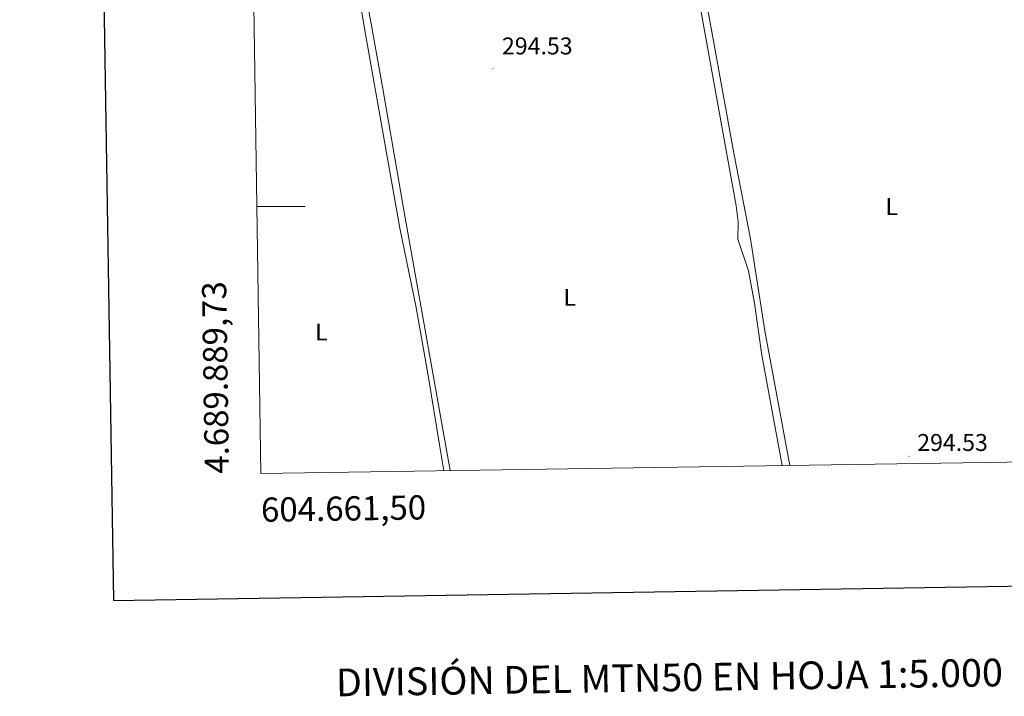
# Model space of a CAD drawing. Units: metres. Extents: x 603753 to 608253, y 4689483 to 4692520.
# Drawn here: x 604562 to 604968, y 4689798 to 4690077 of the extents above; entities that cross this region are included whole.
import ezdxf
from ezdxf.enums import TextEntityAlignment as Align

# ---------------------------------------------------------------- set-up
doc = ezdxf.new("R2010")
doc.units = ezdxf.units.M
doc.header["$MEASUREMENT"] = 0
for name, color, linetype, lineweight in [('Carátula', 7, 'Continuous', 5), ('Level 36', 19, 'Continuous', 40), ('Level 37', 92, 'Continuous', 0), ('Level 41', 39, 'Continuous', 0), ('Level 61', 19, 'Continuous', 0), ('Level 63', 7, 'Continuous', 0), ('Level 7', 1, 'Continuous', 0)]:
    doc.layers.add(name, color=color, linetype=linetype, lineweight=lineweight)
doc.styles.add('Arial', font='ARIAL.TTF', dxfattribs={"height": 0.2})

# ---------------------------------------------------------------- blocks, each defined once
blk = doc.blocks.new('5PATER')
at = {"layer": 'Carátula', "linetype": 'Continuous', "lineweight": 5}
h = blk.add_hatch(color=250, dxfattribs=at)
edge = h.paths.add_edge_path()
edge.add_ellipse((0, 0), major_axis=(-1.33, -1.34), ratio=0.999422, start_angle=0, end_angle=360)

msp = doc.modelspace()

# ---------------------------------------------------------------- linework, layer by layer
at = {"layer": 'Level 36', "color": 92, "linetype": 'Continuous', "lineweight": 0}
for points in [[(604658.1, 4690117.51, 293.99), (604670.03, 4690119.94, 293.99), (604684.68, 4690121.86, 293.99), (604690.4, 4690121.93, 293.82), (604692.66, 4690121.47, 293.82), (604695.84, 4690117.65, 293.82), (604697.73, 4690111.84, 293.82), (604700.01, 4690099.87, 293.99), (604704.33, 4690073.55, 294.15), (604718.95, 4689991.03, 294.15), (604725.55, 4689959.01, 294.15), (604730.61, 4689930.2, 294.15), (604735.37, 4689900.77, 294.15), (604737.11, 4689890.88, 294.15)], [(604739.69, 4689890.92, 294.18), (604721.08, 4689995.33, 293.99), (604711.76, 4690049.46, 294.32), (604699.87, 4690115.35, 294.32)], [(604879.85, 4689893.05, 294.32), (604869.6, 4689948.7, 294.32), (604863.61, 4689986.65, 294.32), (604856.69, 4690022.06, 294.15), (604842.61, 4690100.41, 294.48)], [(604842.91, 4690082.67, 294.64), (604857.69, 4690000.25, 294.15), (604858.46, 4689993.74, 294.15), (604858.41, 4689986.58, 294.15), (604862.81, 4689973.49, 294.15), (604865.24, 4689960.08, 294.15), (604868.33, 4689938.59, 294.32), (604876.71, 4689893, 294.18)]]:
    msp.add_polyline3d(points, dxfattribs=at)
at = {"layer": 'Level 61', "color": 19, "linetype": 'Continuous', "lineweight": 0}
msp.add_lwpolyline([(604661.5, 4689889.74), (604626.91, 4692202.91), (608057.4, 4692255.04), (608093.12, 4689941.86), (604661.5, 4689889.74)], close=True, dxfattribs=at)
at = {"layer": 'Level 63', "linetype": 'Continuous', "lineweight": 30}
msp.add_lwpolyline([(604561.98, 4692251.95), (604600.72, 4689837.29), (608155.25, 4689894.29), (608116.57, 4692305.95), (604561.98, 4692251.95)], dxfattribs=at)
at = {"layer": 'Level 63', "linetype": 'Continuous', "lineweight": 0}
msp.add_lwpolyline([(604659.85, 4690000), (604679.85, 4690000)], dxfattribs=at)

# ---------------------------------------------------------------- block references
at = {"layer": 'Level 7', "color": 19, "linetype": 'Continuous', "lineweight": 0, "xscale": 0.09999983015004542, "yscale": 0.09999983015004542}
for p in [(604757.29, 4690056.88, 294.54), (604929.11, 4689896.85, 294.54)]:
    msp.add_blockref('5PATER', p, dxfattribs=at)

# ---------------------------------------------------------------- texts
at = {"layer": 'Level 37', "color": 92, "linetype": 'Continuous', "lineweight": 0, "style": 'Arial'}
for p in [(604921.92, 4689999.96, 294.32), (604789, 4689962.48, 294.1), (604686.49, 4689948.16, 294.25)]:
    msp.add_text('L', height=7, dxfattribs=at).set_placement(p, align=Align.MIDDLE_CENTER)
at = {"layer": 'Level 41', "color": 19, "linetype": 'Continuous', "lineweight": 0, "style": 'Arial'}
for p in [(604761.04, 4690060.64, 294.54), (604932.43, 4689896.84, 294.54)]:
    msp.add_text('294.53', height=7, dxfattribs=at).set_placement(p, align=Align.BOTTOM_LEFT)
at = {"layer": 'Level 63', "linetype": 'Continuous', "lineweight": 0, "style": 'Arial'}
msp.add_text('4.689.889,73', height=10, rotation=90.8567, dxfattribs=at).set_placement((604651.5, 4689889.74), align=Align.BOTTOM_LEFT)
msp.add_text('604.661,50', height=10, rotation=0.8703, dxfattribs=at).set_placement((604661.5, 4689879.74), align=Align.TOP_LEFT)
msp.add_text('DIVISIÓN DEL MTN50 EN HOJA 1:5.000', height=11.4389, rotation=0.8712, dxfattribs=at).set_placement((604830.14, 4689805.48), align=Align.MIDDLE_CENTER)

doc.saveas('drawing.dxf')
